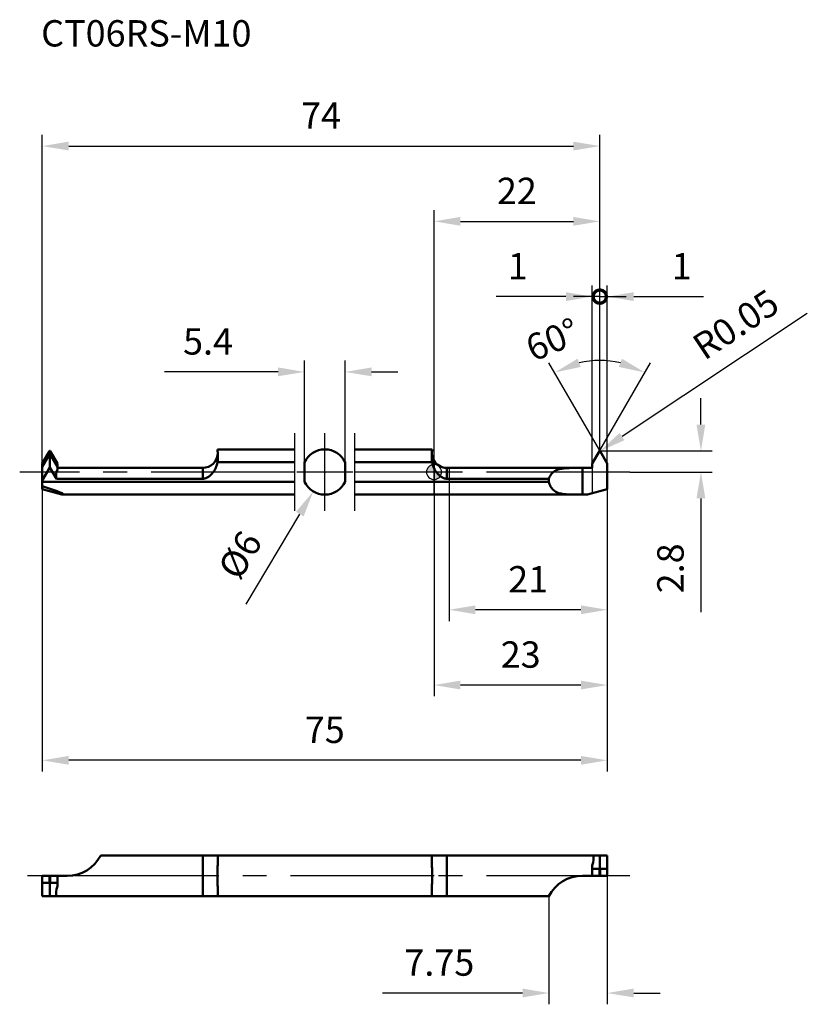
# Model space of a CAD drawing. Units: millimetres. Extents: x -55 to 50, y -71 to 60.
import ezdxf

# ---------------------------------------------------------------- set-up
doc = ezdxf.new("R2010")
doc.units = ezdxf.units.MM
doc.linetypes.add('CENTER2', pattern=[28.575, 19.05, -3.175, 3.175, -3.175])
for name, color, linetype, lineweight in [('1', 4, 'Continuous', 50), ('2', 7, 'Continuous', 25), ('4', 2, 'CENTER2', 25), ('cut', 1, 'Continuous', 25), ('nocut', 7, 'Continuous', 25), ('sk1', 4, 'Continuous', 50), ('sk2', 7, 'Continuous', 25), ('sk4', 2, 'CENTER2', 25), ('sk6', 5, 'Continuous', 35)]:
    doc.layers.add(name, color=color, linetype=linetype, lineweight=lineweight)
doc.styles.add('simplex', font='txt.shx', dxfattribs={"height": 3.5})
doc.dimstyles.new('コピー - ISO-25', dxfattribs={"dimscale": 0, "dimtxt": 3.5, "dimasz": 3.5, "dimexe": 1.5, "dimexo": 0, "dimgap": 2.3, "dimtad": 1, "dimdec": 8, "dimdsep": 46, "dimtxsty": 'simplex', "dimcen": 0.09, "dimclrd": 256, "dimclre": 256, "dimclrt": 256, "dimadec": 0, "dimazin": 0, "dimtfac": 1, "dimtofl": 0, "dimtmove": 0, "dimatfit": 3, "dimfxl": 1, "dimtolj": 1, "dimlwd": -1, "dimlwe": -1, "dimarcsym": 0})

# ---------------------------------------------------------------- blocks, each defined once
blk = doc.blocks.new('zero block')
h = blk.add_hatch(color=7)
h.paths.add_polyline_path([(0, 1, 0.414214), (-1, 0), (0, 0)])
h.paths.add_polyline_path([(1, 0), (0, 0), (0, -1, 0.414214)])
at = {"color": 7, "ltscale": 0.2}
for p, q in [((-1, 0), (1, 0)), ((0, -1), (0, 1))]:
    blk.add_line(p, q, dxfattribs=at)
for start, end in [(90, 180), (180, 270), (0, 90), (270, 0)]:
    blk.add_arc((0, 0), 1, start, end, dxfattribs=at)
blk = doc.blocks.new('*D33')
at = {"layer": '2'}
for p, q in [((35.43, 6.3), (35.43, 9.8)), ((22, 2.8), (36.93, 2.8)), ((26, 0), (36.93, 0)), ((35.43, -3.5), (35.43, -18.6))]:
    blk.add_line(p, q, dxfattribs=at)
for points in [[(34.84, 6.3), (36.01, 6.3), (35.43, 2.8)], [(36.01, -3.5), (34.84, -3.5), (35.43, 0)]]:
    blk.add_solid(points, dxfattribs=at)
at = {"layer": 'Defpoints', "color": 0}
for p in [(22, 2.8), (26, 0), (35.43, 0)]:
    blk.add_point(p, dxfattribs=at)
at = {"layer": '2', "insert": (31.38, -12.8), "char_height": 3.5, "attachment_point": 5, "rotation": 90, "style": 'simplex'}
blk.add_mtext('\\A1;2.8', dxfattribs=at)
blk = doc.blocks.new('*D55')
at = {"layer": 'Defpoints', "color": 0}
for p in [(-52, -2.3), (23, -2.3), (-52, -38.3)]:
    blk.add_point(p, dxfattribs=at)
at = {"layer": 'sk2'}
for p, q in [((-52, -2.3), (-52, -39.8)), ((23, -2.3), (23, -39.8)), ((19.5, -38.3), (-48.5, -38.3))]:
    blk.add_line(p, q, dxfattribs=at)
for points in [[(-48.5, -37.72), (-48.5, -38.89), (-52, -38.3)], [(19.5, -38.89), (19.5, -37.72), (23, -38.3)]]:
    blk.add_solid(points, dxfattribs=at)
at = {"layer": 'sk2', "insert": (-14.5, -34.25), "char_height": 3.5, "attachment_point": 5, "style": 'simplex'}
blk.add_mtext('\\A1;75', dxfattribs=at)
blk = doc.blocks.new('*D66')
at = {"layer": 'Defpoints', "color": 0}
for p in [(-12.97, 2.58), (-16.03, -2.58)]:
    blk.add_point(p, dxfattribs=at)
at = {"layer": 'sk2'}
for p, q in [((-14.59, 0), (-14.41, 0)), ((-14.5, -0.09), (-14.5, 0.09)), ((-24.92, -17.57), (-17.82, -5.59))]:
    blk.add_line(p, q, dxfattribs=at)
blk.add_solid([(-17.31, -5.89), (-18.32, -5.29), (-16.03, -2.58)], dxfattribs=at)
at = {"layer": 'sk2', "insert": (-25.75, -11.02), "char_height": 3.5, "attachment_point": 5, "rotation": 59.3285, "style": 'simplex'}
blk.add_mtext('\\A1;%%c6', dxfattribs=at)
blk = doc.blocks.new('*D77')
at = {"layer": '2'}
for p, q in [((0, 0), (0, -29.8)), ((23, -2.3), (23, -29.8)), ((19.5, -28.3), (3.5, -28.3))]:
    blk.add_line(p, q, dxfattribs=at)
for points in [[(3.5, -27.72), (3.5, -28.89), (0, -28.3)], [(19.5, -28.89), (19.5, -27.72), (23, -28.3)]]:
    blk.add_solid(points, dxfattribs=at)
at = {"layer": 'Defpoints', "color": 0}
for p in [(0, 0), (23, -2.3), (0, -28.3)]:
    blk.add_point(p, dxfattribs=at)
at = {"layer": '2', "insert": (11.5, -24.25), "char_height": 3.5, "attachment_point": 5, "style": 'simplex'}
blk.add_mtext('\\A1;23', dxfattribs=at)
blk = doc.blocks.new('_DotSmall')
at = {"color": 0, "linetype": 'ByBlock', "const_width": 0.5}
blk.add_lwpolyline([(-0.0625, 0, 1), (0.0625, 0, 1)], format="xyb", close=True, dxfattribs=at)
blk = doc.blocks.new('*D88')
at = {"layer": '2'}
for p, q in [((22, 2.75), (22, 24.8)), ((23, 1.12), (23, 24.8)), ((22, 23.3), (18.5, 23.3)), ((26.5, 23.3), (35.77, 23.3))]:
    blk.add_line(p, q, dxfattribs=at)
blk.add_solid([(26.5, 23.89), (26.5, 22.72), (23, 23.3)], dxfattribs=at)
at = {"layer": 'Defpoints', "color": 0}
for p in [(22, 23.3), (22, 2.75), (23, 1.12)]:
    blk.add_point(p, dxfattribs=at)
at = {"layer": '2', "xscale": 3.5, "yscale": 3.5, "zscale": 3.5}
blk.add_blockref('_DotSmall', (22, 23.3), dxfattribs=at)
at = {"layer": '2', "insert": (32.88, 27.35), "char_height": 3.5, "attachment_point": 5, "style": 'simplex'}
blk.add_mtext('\\A1;1', dxfattribs=at)
blk = doc.blocks.new('*D99')
at = {"layer": '2'}
for p, q in [((21, 1.12), (21, 24.8)), ((22, 2.75), (22, 24.8)), ((17.5, 23.3), (8.23, 23.3)), ((22, 23.3), (25.5, 23.3))]:
    blk.add_line(p, q, dxfattribs=at)
blk.add_solid([(17.5, 22.72), (17.5, 23.89), (21, 23.3)], dxfattribs=at)
at = {"layer": 'Defpoints', "color": 0}
for p in [(21, 23.3), (22, 2.75), (21, 1.12)]:
    blk.add_point(p, dxfattribs=at)
at = {"layer": '2', "xscale": 3.5, "yscale": 3.5, "zscale": 3.5, "rotation": 180}
blk.add_blockref('_DotSmall', (22, 23.3), dxfattribs=at)
at = {"layer": '2', "insert": (11.12, 27.35), "char_height": 3.5, "attachment_point": 5, "style": 'simplex'}
blk.add_mtext('\\A1;1', dxfattribs=at)
blk = doc.blocks.new('*D1010')
at = {"layer": '2'}
for q in [(15.26, 14.52), (28.74, 14.52)]:
    blk.add_line((22, 2.85), q, dxfattribs=at)
blk.add_arc((22, 2.85), 11.97, 76.809, 103.191, dxfattribs=at)
for points in [[(19.05, 15.05), (19.48, 13.96), (16.01, 13.22)], [(24.52, 13.96), (24.95, 15.05), (27.99, 13.22)]]:
    blk.add_solid(points, dxfattribs=at)
at = {"layer": 'Defpoints', "color": 0}
for p in [(24.08, 14.64), (21.96, 2.78), (22.04, 2.78), (21, 1.12), (23, 1.12)]:
    blk.add_point(p, dxfattribs=at)
at = {"layer": '2', "insert": (15.74, 17.6), "char_height": 3.5, "attachment_point": 5, "rotation": 22.9911, "style": 'simplex'}
blk.add_mtext('\\A1;60%%d', dxfattribs=at)
blk = doc.blocks.new('*D1111')
at = {"layer": '2'}
for p, q in [((49.55, 21.06), (24.96, 4.71)), ((21.91, 2.75), (22.09, 2.75)), ((22, 2.66), (22, 2.84))]:
    blk.add_line(p, q, dxfattribs=at)
blk.add_solid([(24.63, 5.2), (25.28, 4.23), (22.04, 2.78)], dxfattribs=at)
at = {"layer": 'Defpoints', "color": 0}
for p in [(22, 2.75), (22.04, 2.78)]:
    blk.add_point(p, dxfattribs=at)
at = {"layer": '2', "insert": (40.05, 19.61), "char_height": 3.5, "attachment_point": 5, "rotation": 33.608, "style": 'simplex'}
blk.add_mtext('\\A1;R0.05', dxfattribs=at)
blk = doc.blocks.new('*D1212')
at = {"layer": '2'}
for p, q in [((23, -53.65), (23, -70.72)), ((15.25, -56.35), (15.25, -70.72)), ((11.75, -69.22), (-6.85, -69.22)), ((26.5, -69.22), (30, -69.22))]:
    blk.add_line(p, q, dxfattribs=at)
for points in [[(11.75, -69.8), (11.75, -68.63), (15.25, -69.22)], [(26.5, -68.63), (26.5, -69.8), (23, -69.22)]]:
    blk.add_solid(points, dxfattribs=at)
at = {"layer": 'Defpoints', "color": 0}
for p in [(23, -53.65), (15.25, -56.35), (15.25, -69.22)]:
    blk.add_point(p, dxfattribs=at)
at = {"layer": '2', "insert": (0.7, -65.17), "char_height": 3.5, "attachment_point": 5, "style": 'simplex'}
blk.add_mtext('\\A1;7.75', dxfattribs=at)
blk = doc.blocks.new('*D1313')
at = {"layer": 'Defpoints', "color": 0}
for p in [(22, 43.3), (22, 2.75), (-52, 1.12)]:
    blk.add_point(p, dxfattribs=at)
at = {"layer": 'sk2'}
for p, q in [((-52, 1.12), (-52, 44.8)), ((22, 2.75), (22, 44.8)), ((-48.5, 43.3), (18.5, 43.3))]:
    blk.add_line(p, q, dxfattribs=at)
for points in [[(-48.5, 43.89), (-48.5, 42.72), (-52, 43.3)], [(18.5, 42.72), (18.5, 43.89), (22, 43.3)]]:
    blk.add_solid(points, dxfattribs=at)
at = {"layer": 'sk2', "insert": (-15, 47.35), "char_height": 3.5, "attachment_point": 5, "style": 'simplex'}
blk.add_mtext('\\A1;74', dxfattribs=at)
blk = doc.blocks.new('*D1414')
at = {"layer": '2'}
for p, q in [((0, 0), (0, 34.8)), ((22, 2.75), (22, 34.8)), ((3.5, 33.3), (18.5, 33.3))]:
    blk.add_line(p, q, dxfattribs=at)
for points in [[(3.5, 33.89), (3.5, 32.72), (0, 33.3)], [(18.5, 32.72), (18.5, 33.89), (22, 33.3)]]:
    blk.add_solid(points, dxfattribs=at)
at = {"layer": 'Defpoints', "color": 0}
for p in [(22, 33.3), (22, 2.75), (0, 0)]:
    blk.add_point(p, dxfattribs=at)
at = {"layer": '2', "insert": (11, 37.35), "char_height": 3.5, "attachment_point": 5, "style": 'simplex'}
blk.add_mtext('\\A1;22', dxfattribs=at)
blk = doc.blocks.new('*D1515')
at = {"layer": 'Defpoints', "color": 0}
for p in [(-11.8, 13.3), (-17.2, 1.31), (-11.8, 1.31)]:
    blk.add_point(p, dxfattribs=at)
at = {"layer": 'sk2'}
for p, q in [((-17.2, 1.31), (-17.2, 14.8)), ((-11.8, 1.31), (-11.8, 14.8)), ((-20.7, 13.3), (-35.8, 13.3)), ((-8.3, 13.3), (-4.8, 13.3))]:
    blk.add_line(p, q, dxfattribs=at)
for points in [[(-20.7, 12.72), (-20.7, 13.89), (-17.2, 13.3)], [(-8.3, 13.89), (-8.3, 12.72), (-11.8, 13.3)]]:
    blk.add_solid(points, dxfattribs=at)
at = {"layer": 'sk2', "insert": (-30, 17.35), "char_height": 3.5, "attachment_point": 5, "style": 'simplex'}
blk.add_mtext('\\A1;5.4', dxfattribs=at)
blk = doc.blocks.new('*D1616')
at = {"layer": '2'}
for p, q in [((2, 0.55), (2, -19.8)), ((23, -2.3), (23, -19.8)), ((19.5, -18.3), (5.5, -18.3))]:
    blk.add_line(p, q, dxfattribs=at)
for points in [[(5.5, -17.72), (5.5, -18.89), (2, -18.3)], [(19.5, -18.89), (19.5, -17.72), (23, -18.3)]]:
    blk.add_solid(points, dxfattribs=at)
at = {"layer": 'Defpoints', "color": 0}
for p in [(2, 0.55), (23, -2.3), (2, -18.3)]:
    blk.add_point(p, dxfattribs=at)
at = {"layer": '2', "insert": (12.5, -14.25), "char_height": 3.5, "attachment_point": 5, "style": 'simplex'}
blk.add_mtext('\\A1;21', dxfattribs=at)

msp = doc.modelspace()

# ---------------------------------------------------------------- linework, layer by layer
at = {"layer": '1'}
for p, q in [((21, 1.11794919), (21.95669873, 2.775)), ((22.04330127, 2.775), (23, 1.11794919)), ((21, 0.55), (1.69871753, 0.55)), ((1.69871753, 0.55), (1.69871753, -0.89099475)), ((19.68959458, 0.55), (19.68959458, -3)), ((21, 1.11794919), (21, 0.55)), ((23, 1.11794919), (23, -2.3)), ((0, -1.30766968), (15.25, -1.30766968)), ((15.25, -0.89099475), (1.69871753, -0.89099475)), ((15.25, -1.30766968), (15.25, -0.89099475)), ((23, -2.3), (20.38756443, -3)), ((0, -3), (20.38756443, -3)), ((0, -50.94654036), (23, -50.94654036)), ((1.69871753, -50.94654036), (1.69871753, -56.34654036)), ((22, -52.61211351), (22, -50.94654036)), ((23, -53.64654036), (23, -50.94654036)), ((21, -53.64654036), (21, -52.25370236)), ((21, -52.69654036), (21.95669873, -52.69654036)), ((21.95669873, -53.64654036), (21.95669873, -52.69654036)), ((23, -52.69654036), (22.04330127, -52.69654036)), ((22.04330127, -53.64654036), (22.04330127, -52.69654036)), ((19.68959458, -53.64654036), (23, -53.64654036)), ((0, -56.34654036), (15.25, -56.34654036))]:
    msp.add_line(p, q, dxfattribs=at)
for centre, radius, start, end in [((22, 2.75), 0.05, 30, 150), ((1.69871753, 2.55), 2, 211.8580066793, 270), ((19.68959458, -58.64654036), 5, 90, 152.6128924973)]:
    msp.add_arc(centre, radius, start, end, dxfattribs=at)
msp.add_ellipse((18.47193574, -53.64654036), major_axis=(2.4065864, 3.10812303), ratio=0.3946562212, start_param=5.4518599249, end_param=5.9894436352, dxfattribs=at)
for points, knots in [([(1.69871753, -0.89099475), (1.63314359, -0.89099475), (1.50170531, -0.87924042), (1.31072141, -0.82871422), (1.12933548, -0.75075481), (0.90243917, -0.61801517), (0.64638463, -0.41003217), (0.38109471, -0.11785078), (0.16552199, 0.1915299), (0.0488312, 0.40703437), (0, 0.50976149)], [0, 0, 0, 0, 0.0625050636, 0.1250234099, 0.1875589152, 0.2501083128, 0.375109449, 0.5001701399, 0.6252514315, 0.73352376034, 0.73352376034, 0.73352376034, 0.73352376034]), ([(15.25, -0.89099475), (15.28294913, -0.79606915), (15.35671397, -0.61428584), (15.49880768, -0.36395524), (15.67094429, -0.14693439), (15.87275945, 0.03490022), (16.10219533, 0.18173077), (16.35614254, 0.29623556), (16.63163315, 0.38245918), (16.92594813, 0.44505318), (17.23663691, 0.48850498), (17.56139698, 0.51702617), (17.89806603, 0.53438504), (18.36484759, 0.54712414), (18.96316189, 0.55027089), (19.44569393, 0.55), (19.68959176, 0.55)], [0, 0, 0, 0, 0.0598687819, 0.1165761269, 0.1709365823, 0.2241836831, 0.2776746939, 0.3325763875, 0.3896721673, 0.4493460133, 0.5116613337, 0.5764766521, 0.6435302599, 0.7124931294, 0.8546809305, 1, 1, 1, 1]), ([(15.25, -1.30766968), (15.27691733, -1.41494828), (15.33880532, -1.62126594), (15.4641648, -1.90978331), (15.62213951, -2.16393934), (15.81362395, -2.37998917), (16.03708223, -2.5562718), (16.28894203, -2.69432896), (16.56528461, -2.7983594), (16.8626711, -2.87377794), (17.17814221, -2.92608177), (17.50904117, -2.96036518), (17.85292315, -2.98123005), (18.20749338, -2.99262446), (18.57057217, -2.9979128), (19.06554575, -3.00030899), (19.43926244, -3), (19.68959171, -3)], [0, 0, 0, 0, 0.063470095, 0.1233447979, 0.1800094672, 0.234472718, 0.2881615019, 0.3425130453, 0.3986350461, 0.4571579729, 0.5182973177, 0.5819845621, 0.6479793757, 0.7159577816, 0.7855431759, 0.8563485465, 1, 1, 1, 1]), ([(21.95669873, -52.69654036), (21.9580492, -52.69654036), (21.96113663, -52.6948419), (21.96617055, -52.68933349), (21.97178847, -52.68042016), (21.97760252, -52.66912406), (21.98280275, -52.65764468), (21.98753751, -52.64619016), (21.99337382, -52.63107235), (21.99741756, -52.61969084), (22, -52.61211351)], [0, 0, 0, 0, 0.0419584318, 0.1012896137, 0.2335587198, 0.3661820398, 0.4965563731, 0.6247989106, 0.7512786587, 1, 1, 1, 1]), ([(22.04330127, -52.69654036), (22.0419508, -52.69654036), (22.03886337, -52.69484191), (22.03382945, -52.68933349), (22.02821153, -52.68042016), (22.02239748, -52.66912406), (22.01719725, -52.65764468), (22.01246249, -52.64619016), (22.00662618, -52.63107235), (22.00258244, -52.61969084), (22, -52.61211351)], [0, 0, 0, 0, 0.0419583863, 0.1012895454, 0.2335587029, 0.3661820219, 0.4965563599, 0.6247989027, 0.7512786542, 1, 1, 1, 1])]:
    msp.add_open_spline(points, degree=3, knots=knots, dxfattribs=at)
at = {"layer": '4'}
for p, q in [((26, 0), (0, 0)), ((26, -53.64654036), (0, -53.64654036))]:
    msp.add_line(p, q, dxfattribs=at)
at = {"layer": 'cut'}
for p, q in [((21, 1.11794919), (21.95669873, 2.775)), ((22.04330127, 2.775), (23, 1.11794919)), ((21, 1.11794919), (21, -2.83589838)), ((23, 1.11794919), (23, -2.3)), ((23, -2.3), (21, -2.83589838))]:
    msp.add_line(p, q, dxfattribs=at)
msp.add_arc((22, 2.75), 0.05, 30, 150, dxfattribs=at)
at = {"layer": 'nocut'}
for p, q in [((0, -3), (0, 1.49436807)), ((21, 0.55), (1.69871753, 0.55)), ((21, 0.55), (21, -2.83589838)), ((0, -3), (20.38756443, -3)), ((21, -2.83589838), (20.38756443, -3))]:
    msp.add_line(p, q, dxfattribs=at)
msp.add_arc((1.69871753, 2.55), 2, 211.8580066793, 270, dxfattribs=at)
at = {"layer": 'sk1'}
for p, q in [((-51.04330127, 2.775), (-52, 1.11794919)), ((-51.04330127, 2.775), (-51.04330127, 2.35203275)), ((-50.95669873, 2.35203275), (-50.95669873, 2.775)), ((-50, 1.11794919), (-50.95669873, 2.775)), ((-28.74999921, 3), (-18.5, 3)), ((-10.5, 3), (-0.25000079, 3)), ((-52, 0.69498194), (-51.04330127, 2.35203275)), ((-51, 2.33960618), (-51, 0.6148547)), ((-50, 0.69498194), (-50.95669873, 2.35203275)), ((-52, -2.3), (-52, 1.11794919)), ((-52, -1.11719611), (-51, 0.6148547)), ((-51, 0.6148547), (-50.13059742, -0.89099475)), ((-50, 1.11794919), (-50, 0.23640976)), ((-50, 0.55), (-30.69871753, 0.55)), ((-30.69871753, -0.89099475), (-30.69871753, 0.55)), ((-18.5, 1.30766968), (-28.74281568, 1.30766968)), ((-17.2, -1.30766968), (-17.2, 1.30766968)), ((-11.8, 1.30766968), (-11.8, -1.30766968)), ((-0.25718432, 1.30766968), (-10.5, 1.30766968)), ((-52, -1.30766968), (-18.5, -1.30766968)), ((-30.69871753, -0.89099475), (-50.13059742, -0.89099475)), ((-10.5, -1.30766968), (0, -1.30766968)), ((-52, -2.3), (-49.38756443, -3)), ((-49.38756443, -3), (-18.5, -3)), ((-10.5, -3), (0, -3)), ((-44.25, -50.94654036), (0, -50.94654036)), ((-30.69871753, -56.34654036), (-30.69871753, -50.94654036)), ((-52, -53.64654036), (-52, -56.34654036)), ((-52, -53.64654036), (-48.68959458, -53.64654036)), ((-52, -54.59654036), (-51.04330127, -54.59654036)), ((-51.04330127, -53.64654036), (-51.04330127, -54.59654036)), ((-51, -54.68096722), (-51, -56.34654036)), ((-50.95669873, -54.59654036), (-50.95669873, -53.64654036)), ((-50, -54.59654036), (-50.95669873, -54.59654036)), ((-50, -53.64654036), (-50, -55.03937837)), ((-52, -56.34654036), (0, -56.34654036))]:
    msp.add_line(p, q, dxfattribs=at)
for centre, radius, start, end in [((-14.5, 0), 3, 25.8419327632, 154.1580672368), ((-30.69871753, 2.55), 2, 270, 355.5932299588), ((1.69871753, 2.55), 2, 184.4088692795, 211.8580066793), ((-14.5, 0), 3, 205.8419327632, 334.1580672368), ((-48.68959458, -48.64654036), 5, 270, 332.6128924973)]:
    msp.add_arc(centre, radius, start, end, dxfattribs=at)
for centre, major_axis, ratio, start_param, end_param in [((-47.47193574, -2.7), (-2.37692798, 3.09721832), 0.4142965749, 0.1350644495, 0.6726481598), ((-60.58371686, 0), (11.38041528, -2.95724239), 0.0443477118, 6.1141496874, 7.0110650359), ((-47.47193574, -53.64654036), (2.4065864, 3.10812303), 0.3946562212, 2.3102672713, 2.8478509816)]:
    msp.add_ellipse(centre, major_axis=major_axis, ratio=ratio, start_param=start_param, end_param=end_param, dxfattribs=at)
for points, knots in [([(-50.95669873, 2.775), (-50.96102376, 2.78249117), (-50.97377231, 2.79552926), (-50.99999987, 2.80247858), (-51.02622752, 2.79552936), (-51.03897621, 2.78249123), (-51.04330127, 2.775)], [0, 0, 0, 0, 0.2501259026, 0.4999985236, 0.7498721882, 1, 1, 1, 1]), ([(-28.71226874, 2.5494496), (-28.71600146, 2.614231), (-28.72639881, 2.76460675), (-28.74067212, 2.91467516), (-28.74999921, 3)], [0, 0, 0, 0, 0.4305218899, 1, 1, 1, 1]), ([(-0.28773057, 2.54945646), (-0.283998, 2.61423691), (-0.27360104, 2.7646104), (-0.25932794, 2.91467652), (-0.25000079, 3)], [0, 0, 0, 0, 0.430522138, 1, 1, 1, 1]), ([(-51.04330127, 2.35203275), (-51.04146107, 2.35522006), (-51.03711137, 2.36022158), (-51.0286906, 2.36161817), (-51.0224147, 2.35986098), (-51.01537118, 2.35594258), (-51.00776818, 2.34912511), (-51.00251559, 2.3428925), (-51, 2.33960618)], [0, 0, 0, 0, 0.201780342, 0.3334087716, 0.445125748, 0.5535480274, 0.7730977895, 1, 1, 1, 1]), ([(-50.95669873, 2.35203275), (-50.95853893, 2.35522006), (-50.96288863, 2.36022158), (-50.9713094, 2.36161817), (-50.9775853, 2.35986098), (-50.98462882, 2.35594258), (-50.99223182, 2.34912511), (-50.99748441, 2.3428925), (-51, 2.33960618)], [0, 0, 0, 0, 0.2017804227, 0.3334087855, 0.4451257618, 0.5535480376, 0.7730977931, 1, 1, 1, 1]), ([(-28.74281568, 1.30766968), (-28.73447449, 1.37757895), (-28.7084478, 1.63677054), (-28.69871589, 1.89745235), (-28.6987163, 2.08749998)], [0, 0, 0, 0, 0.2703182117, 1, 1, 1, 1]), ([(-28.6987163, 2.08749998), (-28.69871639, 2.13034505), (-28.70002568, 2.28440655), (-28.70587098, 2.43841638), (-28.71226874, 2.5494496)], [0, 0, 0, 0, 0.2781019388, 1, 1, 1, 1]), ([(-0.30128249, 2.08749996), (-0.30128262, 2.13034567), (-0.29997284, 2.28440945), (-0.29412826, 2.43842158), (-0.28773057, 2.54945646)], [0, 0, 0, 0, 0.2781019232, 1, 1, 1, 1]), ([(-0.25718432, 1.30766968), (-0.26552553, 1.37757917), (-0.29154867, 1.63677107), (-0.30128191, 1.89745259), (-0.30128249, 2.08749996)], [0, 0, 0, 0, 0.2703190839, 1, 1, 1, 1]), ([(-30.69871753, -0.89099475), (-30.63314359, -0.89099475), (-30.50170531, -0.87924042), (-30.31072141, -0.82871422), (-30.12933548, -0.75075481), (-29.90243917, -0.61801517), (-29.64638463, -0.41003216), (-29.38109471, -0.11785078), (-29.15540916, 0.20604339), (-28.90911619, 0.66981371), (-28.7884913, 1.04976263), (-28.74281568, 1.30766968)], [0, 0, 0, 0, 0.0625050634, 0.1250234101, 0.1875589155, 0.250108314, 0.3751094528, 0.5001701422, 0.6252514315, 0.7503374956, 1, 1, 1, 1]), ([(0, 0.50976149), (-0.00758305, 0.5257141), (-0.12573474, 0.77958852), (-0.2115087, 1.04976263), (-0.25718432, 1.30766968)], [0.73352376034, 0.73352376034, 0.73352376034, 0.73352376034, 0.7503374962, 1, 1, 1, 1]), ([(-28.74281568, -50.94654036), (-28.73370372, -50.98352771), (-28.71928419, -51.06371597), (-28.70649008, -51.19274981), (-28.69982629, -51.33731161), (-28.69871768, -51.43877061), (-28.69871751, -51.49193051)], [0, 0, 0, 0, 0.2084331808, 0.4448914443, 0.7091268427, 1, 1, 1, 1]), ([(-0.25718432, -50.94654036), (-0.26629627, -50.98352765), (-0.28071841, -51.06371512), (-0.29350976, -51.19274921), (-0.30017678, -51.33731093), (-0.30128382, -51.43877041), (-0.3012837, -51.49193049)], [0, 0, 0, 0, 0.2084327631, 0.4448894417, 0.7091260567, 1, 1, 1, 1]), ([(-28.69871751, -51.49193051), (-28.69871728, -51.56512463), (-28.70100074, -51.71798847), (-28.71096287, -52.0461966), (-28.72860661, -52.49208222), (-28.74565778, -53.05742156), (-28.74999921, -53.4475215), (-28.74999921, -53.64654036)], [0, 0, 0, 0, 0.1018785599, 0.2127724734, 0.4570385581, 0.7229865396, 1, 1, 1, 1]), ([(-0.3012837, -51.49193049), (-0.30128354, -51.56512456), (-0.29900054, -51.71798807), (-0.28903721, -52.04619582), (-0.27139336, -52.4920813), (-0.25434141, -53.05742097), (-0.25000079, -53.4475213), (-0.25000079, -53.64654036)], [0, 0, 0, 0, 0.1018784927, 0.2127720108, 0.4570380493, 0.7229862689, 1, 1, 1, 1]), ([(-51.04330127, -54.59654036), (-51.0419508, -54.59654036), (-51.03886337, -54.59823882), (-51.03382945, -54.60374724), (-51.02821153, -54.61266057), (-51.02239748, -54.62395667), (-51.01719725, -54.63543605), (-51.01246249, -54.64689057), (-51.00662618, -54.66200837), (-51.00258244, -54.67338989), (-51, -54.68096722)], [0, 0, 0, 0, 0.0419583863, 0.1012895454, 0.2335587029, 0.3661820219, 0.4965563599, 0.6247989027, 0.7512786542, 1, 1, 1, 1]), ([(-50.95669873, -54.59654036), (-50.9580492, -54.59654036), (-50.96113663, -54.59823883), (-50.96617055, -54.60374724), (-50.97178847, -54.61266057), (-50.97760252, -54.62395667), (-50.98280275, -54.63543605), (-50.98753751, -54.64689057), (-50.99337382, -54.66200837), (-50.99741756, -54.67338989), (-51, -54.68096722)], [0, 0, 0, 0, 0.0419584318, 0.1012896137, 0.2335587198, 0.3661820398, 0.4965563731, 0.6247989106, 0.7512786587, 1, 1, 1, 1]), ([(-28.6987163, -55.80115024), (-28.69871646, -55.72795617), (-28.70099946, -55.57509266), (-28.71096279, -55.24688491), (-28.72860664, -54.80099943), (-28.74565859, -54.23565976), (-28.74999921, -53.84555943), (-28.74999921, -53.64654036)], [0, 0, 0, 0, 0.1018784927, 0.2127720108, 0.4570380493, 0.7229862689, 1, 1, 1, 1]), ([(-0.30128249, -55.80115022), (-0.30128272, -55.7279561), (-0.29899926, -55.57509226), (-0.28903713, -55.24688413), (-0.27139339, -54.80099851), (-0.25434222, -54.23565917), (-0.25000079, -53.84555923), (-0.25000079, -53.64654036)], [0, 0, 0, 0, 0.1018785599, 0.2127724734, 0.4570385581, 0.7229865396, 1, 1, 1, 1]), ([(-28.74281568, -56.34654036), (-28.73370373, -56.30955308), (-28.71928159, -56.22936561), (-28.70649024, -56.10033152), (-28.69982322, -55.95576979), (-28.69871618, -55.85431031), (-28.6987163, -55.80115024)], [0, 0, 0, 0, 0.2084327631, 0.4448894417, 0.7091260567, 1, 1, 1, 1]), ([(-0.25718432, -56.34654036), (-0.26629628, -56.30955302), (-0.28071581, -56.22936475), (-0.29350992, -56.10033092), (-0.30017371, -55.95576912), (-0.30128232, -55.85431012), (-0.30128249, -55.80115022)], [0, 0, 0, 0, 0.2084331808, 0.4448914443, 0.7091268427, 1, 1, 1, 1])]:
    msp.add_open_spline(points, degree=3, knots=knots, dxfattribs=at)
at = {"layer": 'sk4'}
for p, q in [((-18.5, -5.15490158), (-18.5, 5.15490158)), ((-14.5, -5.15490158), (-14.5, 5.15490158)), ((-10.5, -5.15490158), (-10.5, 5.15490158)), ((-18.5, 0), (-55, 0)), ((-10.8, 0), (-18.2, 0)), ((0, 0), (-10.5, 0)), ((0, -53.64654036), (-55, -53.64654036))]:
    msp.add_line(p, q, dxfattribs=at)

# ---------------------------------------------------------------- block references
at = {"rotation": 180}
msp.add_blockref('zero block', (0, 0), dxfattribs=at)

# ---------------------------------------------------------------- texts
at = {"layer": 'sk6', "insert": (-52.1549, 60.03128454), "char_height": 3.5, "width": 0.1549, "attachment_point": 1, "style": 'simplex'}
msp.add_mtext('CT06RS-M10', dxfattribs=at)

# ---------------------------------------------------------------- dimensions: what is measured, and where the dimension line sits
at = {"layer": '2'}
for base, p1, p2, picture, middle in [((22, 33.3028852033), (0, 0), (22, 2.75), '*D1414', (11, 37.3528852033)), ((0, -28.3028852033), (23, -2.3), (0, 0), '*D77', (11.5, -24.2528852033)), ((2, -18.3028852033), (23, -2.3), (2, 0.55), '*D1616', (12.5, -14.2528852033)), ((15.25, -69.216828647), (23, -53.646540364), (15.25, -56.346540364), '*D1212', (0.7, -65.166828647))]:
    dim = msp.add_linear_dim(base=base, p1=p1, p2=p2, dimstyle='コピー - ISO-25', override={"dimscale": 1}, dxfattribs=at)
    dim.commit()
    dim.dimension.update_dxf_attribs({"geometry": picture, "text_midpoint": middle})
for base, p1, p2, override, picture, middle in [((21, 23.3028852), (22, 2.75), (21, 1.11794919), {"dimscale": 1, "dimblk1": 'DotSmall', "dimsah": 1}, '*D99', (11.11666667, 23.3028852)), ((22, 23.3028852), (23, 1.11794919), (22, 2.75), {"dimscale": 1, "dimblk2": 'DotSmall', "dimsah": 1}, '*D88', (32.88333333, 23.3028852))]:
    dim = msp.add_linear_dim(base=base, p1=p1, p2=p2, dimstyle='コピー - ISO-25', override=override, dxfattribs=at)
    dim.commit()
    dim.dimension.update_dxf_attribs({"geometry": picture, "text_midpoint": middle, "dimtype": 160})
dim = msp.add_radius_dim(center=(22, 2.75), mpoint=(22.041642196, 2.777675396), dimstyle='コピー - ISO-25', override={"dimscale": 1}, dxfattribs=at)
dim.commit()
dim.dimension.update_dxf_attribs({"geometry": '*D1111', "text_midpoint": (42.287651798, 16.233169566), "dimtype": 164})
dim = msp.add_angular_dim_2l(base=(24.07911511, 14.6412477), line1=((21, 1.11794919), (21.95669873, 2.775)), line2=((22.04330127, 2.775), (23, 1.11794919)), dimstyle='コピー - ISO-25', override={"dimscale": 1}, dxfattribs=at)
dim.commit()
dim.dimension.update_dxf_attribs({"geometry": '*D1010', "text_midpoint": (17.32344031, 13.8720702), "dimtype": 162})
dim = msp.add_linear_dim(base=(35.42636723, 0), p1=(22, 2.8), p2=(26, 0), angle=90, dimstyle='コピー - ISO-25', override={"dimscale": 1}, dxfattribs=at)
dim.commit()
dim.dimension.update_dxf_attribs({"geometry": '*D33', "text_midpoint": (35.42636723, -12.8), "dimtype": 160})
at = {"layer": 'sk2'}
for base, p1, p2, picture, middle in [((22, 43.3028852033), (-52, 1.1179491925), (22, 2.75), '*D1313', (-15, 47.3528852033)), ((-52, -38.3028852033), (23, -2.3), (-52, -2.3), '*D55', (-14.5, -34.2528852033))]:
    dim = msp.add_linear_dim(base=base, p1=p1, p2=p2, dimstyle='コピー - ISO-25', override={"dimscale": 1}, dxfattribs=at)
    dim.commit()
    dim.dimension.update_dxf_attribs({"geometry": picture, "text_midpoint": middle})
dim = msp.add_linear_dim(base=(-11.8, 13.3028852033), p1=(-17.2, 1.3076696831), p2=(-11.8, 1.3076696831), dimstyle='コピー - ISO-25', override={"dimscale": 1}, dxfattribs=at)
dim.commit()
dim.dimension.update_dxf_attribs({"geometry": '*D1515', "text_midpoint": (-30, 13.3028852033), "dimtype": 160})
dim = msp.add_diameter_dim_2p(p1=(-12.9696559095, 2.5803191595), p2=(-16.0303440905, -2.5803191595), dimstyle='コピー - ISO-25', override={"dimscale": 1}, dxfattribs=at)
dim.commit()
dim.dimension.update_dxf_attribs({"geometry": '*D66', "text_midpoint": (-20.397560635, -9.9439000647), "dimtype": 163})

doc.saveas('drawing.dxf')
